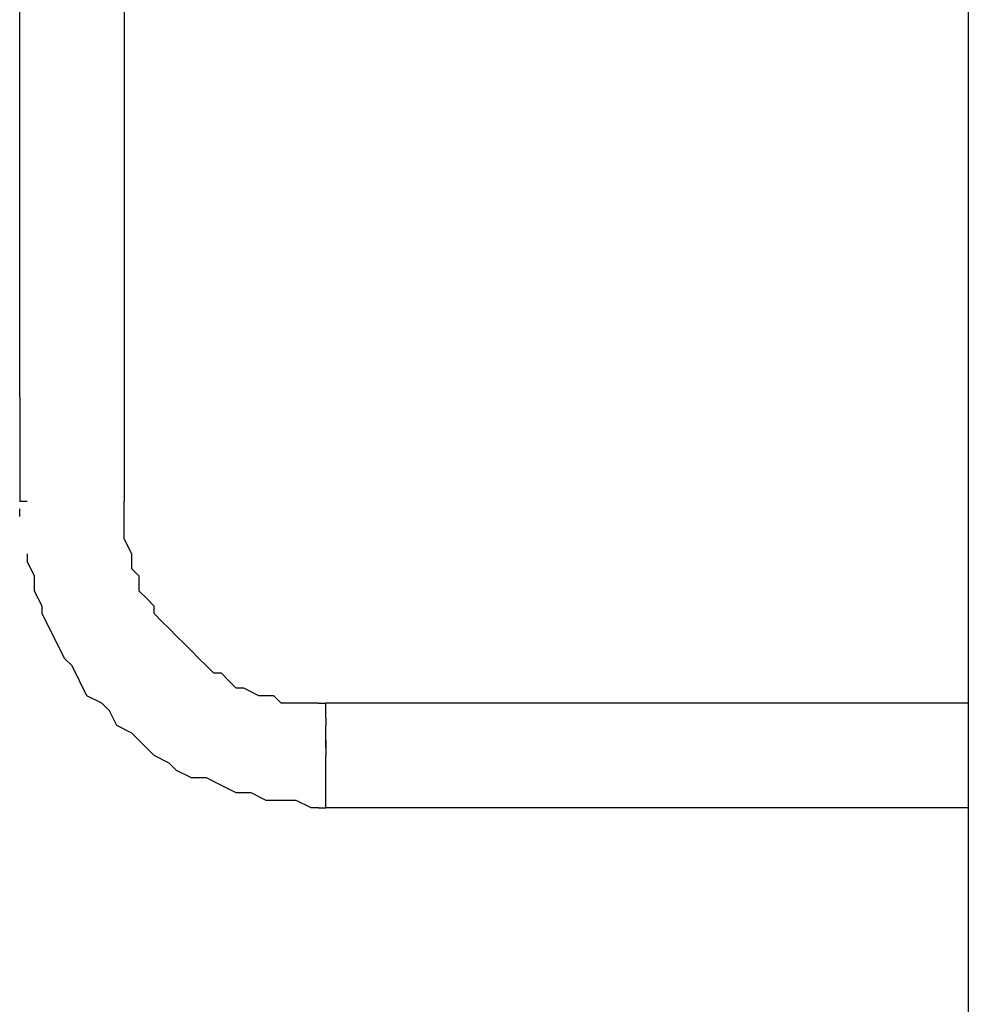
# Model space of a CAD drawing. Units: inches. Extents: x 142 to 261, y 73 to 235.
# Drawn here: x 205 to 208, y 216 to 219 of the extents above; entities that cross this region are included whole.
import ezdxf

# ---------------------------------------------------------------- set-up
doc = ezdxf.new("R2010")
doc.units = ezdxf.units.IN
doc.header["$MEASUREMENT"] = 0
doc.layers.add('Ebene 1', color=7, linetype='Continuous')

msp = doc.modelspace()

# ---------------------------------------------------------------- linework, layer by layer
at = {"layer": 'Ebene 1', "color": 179, "lineweight": 25, "true_color": 0x1a171b}
for points in [[(208.1916, 223.15), (208.1916, 203.2999)], [(205.3668, 219.675), (205.3668, 217.7249)], [(205.0166, 218.875), (205.0166, 219.5749)], [(205.0166, 218.0749), (205.0166, 218.875)], [(205.0166, 218.0749), (205.0166, 217.8)], [(205.0166, 217.8), (205.0166, 217.7249)], [(205.0417, 217.7249), (205.0166, 217.7249)], [(205.3668, 217.7249), (205.3668, 217.7249)], [(205.3668, 217.7001), (205.3668, 217.7249)], [(205.0166, 217.6749), (205.0166, 217.7001)], [(205.3668, 217.6499), (205.3668, 217.7001)], [(205.3668, 217.625), (205.3668, 217.6499)], [(205.3668, 217.6), (205.3668, 217.625)], [(205.3918, 217.55), (205.3668, 217.6)], [(205.0417, 217.55), (205.0417, 217.5251)], [(205.3918, 217.5251), (205.3918, 217.55)], [(205.0667, 217.4749), (205.0417, 217.5251)], [(205.3918, 217.4999), (205.3918, 217.5251)], [(205.0667, 217.425), (205.0667, 217.4749)], [(205.4167, 217.4749), (205.3918, 217.4999)], [(205.4167, 217.425), (205.4167, 217.4749)], [(205.0917, 217.375), (205.0667, 217.425)], [(205.4417, 217.4), (205.4167, 217.425)], [(205.0917, 217.35), (205.0917, 217.375)], [(205.4667, 217.375), (205.4417, 217.4)], [(205.4667, 217.35), (205.4667, 217.375)], [(205.1167, 217.2999), (205.0917, 217.35)], [(205.4918, 217.3249), (205.4667, 217.35)], [(205.5167, 217.2999), (205.4918, 217.3249)], [(205.1418, 217.25), (205.1167, 217.2999)], [(205.5416, 217.2749), (205.5167, 217.2999)], [(205.1668, 217.2), (205.1418, 217.25)], [(205.1418, 217.25), (205.1418, 217.25)], [(205.5666, 217.25), (205.5416, 217.2749)], [(205.5916, 217.225), (205.5666, 217.25)], [(205.6167, 217.2), (205.5916, 217.225)], [(205.1918, 217.175), (205.1668, 217.2)], [(205.6417, 217.175), (205.6167, 217.2)], [(205.2168, 217.1249), (205.1918, 217.175)], [(205.6667, 217.1501), (205.6417, 217.175)], [(205.6917, 217.1501), (205.6667, 217.1501)], [(205.7166, 217.1249), (205.6917, 217.1501)], [(205.6917, 217.1501), (205.6917, 217.1501)], [(205.2417, 217.0749), (205.2168, 217.1249)], [(205.7416, 217.0999), (205.7166, 217.1249)], [(205.7666, 217.0999), (205.7416, 217.0999)], [(205.8167, 217.0749), (205.7666, 217.0999)], [(205.2917, 217.05), (205.2417, 217.0749)], [(205.3168, 217.025), (205.2917, 217.05)], [(205.8417, 217.0749), (205.8167, 217.0749)], [(205.8667, 217.0749), (205.8417, 217.0749)], [(205.8917, 217.05), (205.8667, 217.0749)], [(205.9418, 217.05), (205.8917, 217.05)], [(205.9668, 217.05), (205.9418, 217.05)], [(205.9917, 217.05), (205.9668, 217.05)], [(206.0167, 217.05), (205.9917, 217.05)], [(206.0167, 217.05), (206.0417, 217.05)], [(206.0167, 217.05), (206.0167, 217.05)], [(206.0167, 217.05), (206.0167, 217.05)], [(206.0417, 217.05), (206.0417, 217.05)], [(206.0417, 217.05), (206.0417, 217.05)], [(206.0417, 217.05), (206.0417, 217.05)], [(206.0417, 217.05), (206.0417, 217.05)], [(206.0417, 217.025), (206.0417, 217.05)], [(206.0417, 217.05), (206.0417, 217.05)], [(206.0417, 217.05), (206.0417, 217.05)], [(206.0417, 217.05), (206.0417, 217.05)], [(206.0417, 217.05), (206.0417, 217.05)], [(206.0417, 217.05), (206.0417, 217.05)], [(208.1916, 217.05), (206.0417, 217.05)], [(205.3418, 216.975), (205.3168, 217.025)], [(206.0417, 217.025), (206.0417, 217.025)], [(206.0417, 217.025), (206.0417, 217.025)], [(206.0417, 217), (206.0417, 217.025)], [(206.0417, 217.025), (206.0417, 217.025)], [(206.0417, 217.025), (206.0417, 217.025)], [(206.0417, 217.025), (206.0417, 217.025)], [(206.0417, 217.025), (206.0417, 217.025)], [(206.0417, 217), (206.0417, 217)], [(206.0417, 217), (206.0417, 217)], [(206.0417, 217), (206.0417, 216.975)], [(205.3918, 216.9501), (205.3418, 216.975)], [(205.4167, 216.9249), (205.3918, 216.9501)], [(206.0417, 216.975), (206.0417, 216.975)], [(206.0417, 216.9501), (206.0417, 216.975)], [(206.0417, 216.9501), (206.0417, 216.9501)], [(206.0417, 216.9501), (206.0417, 216.9501)], [(206.0417, 216.9249), (206.0417, 216.9501)], [(206.0417, 216.9501), (206.0417, 216.9501)], [(205.4667, 216.875), (205.4167, 216.9249)], [(206.0417, 216.8999), (206.0417, 216.9249)], [(206.0417, 216.9249), (206.0417, 216.9249)], [(206.0417, 216.9249), (206.0417, 216.875)], [(206.0417, 216.9249), (206.0417, 216.9249)], [(206.0417, 216.8999), (206.0417, 216.875)], [(205.5167, 216.85), (205.4667, 216.875)], [(205.5416, 216.825), (205.5167, 216.85)], [(205.5167, 216.85), (205.5167, 216.85)], [(206.0417, 216.7), (206.0417, 216.7249), (206.0417, 216.7499), (206.0417, 216.7749), (206.0417, 216.7999), (206.0417, 216.8248), (206.0417, 216.8498), (206.0417, 216.8748)], [(206.0417, 216.85), (206.0417, 216.85)], [(206.0417, 216.85), (206.0417, 216.85)], [(205.5916, 216.8), (205.5416, 216.825)], [(205.6417, 216.8), (205.5916, 216.8)], [(205.6917, 216.7749), (205.6417, 216.8)], [(205.7416, 216.7499), (205.6917, 216.7749)], [(205.7916, 216.7499), (205.7416, 216.7499)], [(205.8417, 216.7249), (205.7916, 216.7499)], [(205.8917, 216.7249), (205.8417, 216.7249)], [(205.9418, 216.7249), (205.8917, 216.7249)], [(205.9917, 216.7), (205.9418, 216.7249)], [(206.0167, 216.7), (205.9917, 216.7)], [(206.0167, 216.7), (206.0417, 216.7)], [(208.1916, 216.7), (206.0417, 216.7)]]:
    msp.add_lwpolyline(points, dxfattribs=at)

doc.saveas('drawing.dxf')
